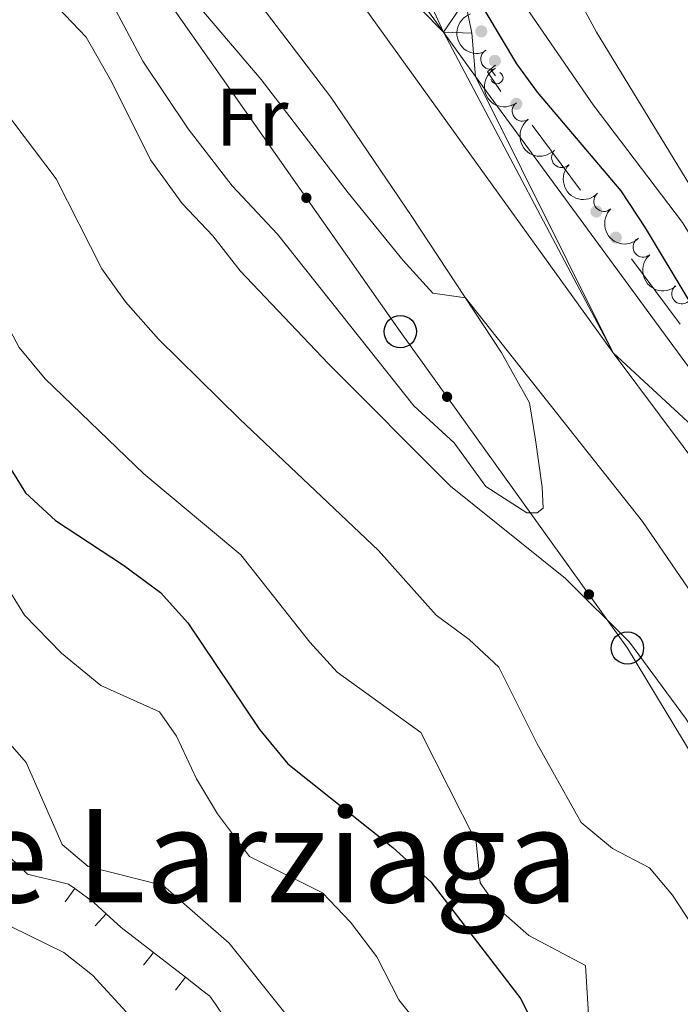
# Model space of a CAD drawing. Units: metres. Extents: x 620726 to 625233, y 706160 to 709208.
# Drawn here: x 622794 to 622875, y 707904 to 708025 of the extents above; entities that cross this region are included whole.
import ezdxf
from ezdxf.enums import TextEntityAlignment as Align

# ---------------------------------------------------------------- set-up
doc = ezdxf.new("R2010")
doc.units = ezdxf.units.M
doc.header["$MEASUREMENT"] = 0
doc.linetypes.add('DGN Style 2', pattern=[49.36266740760157, 29.61760044456094, -19.74506696304063])
for name, color, linetype, lineweight in [('Carátula', 7, 'Continuous', 5), ('Edificios construcciones cerramientos', 7, 'Continuous', 5), ('Elementos auxiliares', 7, 'Continuous', 5), ('Entidades rústicas y varios', 7, 'Continuous', 5), ('Líneas de conducción', 7, 'Continuous', 5), ('Relieve y altimetría', 7, 'Continuous', 5), ('Textos de rotulación', 7, 'Continuous', 5), ('Viales y ferrocarril', 7, 'Continuous', 5)]:
    doc.layers.add(name, color=color, linetype=linetype, lineweight=lineweight)
doc.styles.add('Style-Arial Narrow', font='txt')
doc.styles.add('Style-Times New Roman', font='txt')

# ---------------------------------------------------------------- blocks, each defined once
blk = doc.blocks.new('5PTT')
at = {"layer": 'Líneas de conducción', "color": 250, "linetype": 'Continuous', "lineweight": 25}
blk.add_circle((0.0002382684033364058, 0.0004306400660425425), 1.995000006667076, dxfattribs=at)

msp = doc.modelspace()

# ---------------------------------------------------------------- hatches: boundary and pattern name
at = {"layer": 'Edificios construcciones cerramientos', "linetype": 'Continuous', "lineweight": 5, "extrusion": (0, 0, -1)}
h = msp.add_hatch(color=170, dxfattribs=at)
edge = h.paths.add_edge_path()
edge.add_arc((-622850.6984612946, 708023.4857672388), 0.7500000001593229, 280.0480078647276, 640.0480078647275)
h = msp.add_hatch(color=170, dxfattribs=at)
edge = h.paths.add_edge_path()
edge.add_arc((-622852.3632953449, 708019.8649398205), 0.7500000001593229, 280.0480078647276, 640.0480078647275)
h = msp.add_hatch(color=170, dxfattribs=at)
edge = h.paths.add_edge_path()
edge.add_arc((-622855.00520297, 708014.5787147959), 0.750000000159323, 88.1137456123648, 448.1137456123648)
h = msp.add_hatch(color=170, dxfattribs=at)
edge = h.paths.add_edge_path()
edge.add_arc((-622864.8469292414, 708001.3398289927), 0.750000000159323, 88.1137456123648, 448.1137456123648)
h = msp.add_hatch(color=170, dxfattribs=at)
edge = h.paths.add_edge_path()
edge.add_arc((-622867.232802277, 707998.1304021312), 0.750000000159323, 88.1137456123648, 448.1137456123648)
at = {"layer": 'Líneas de conducción', "linetype": 'Continuous', "lineweight": 5, "extrusion": (0, 0, -1)}
h = msp.add_hatch(color=250, dxfattribs=at)
edge = h.paths.add_edge_path()
edge.add_arc((-622829.1891055875, 708003.0264193274), 0.6403124239601227, 71.08800299553101, 431.088002995531)
h = msp.add_hatch(color=250, dxfattribs=at)
edge = h.paths.add_edge_path()
edge.add_arc((-622846.4911062566, 707978.5610741605), 0.6403124239601226, 70.49137554640842, 430.4913755464084)
h = msp.add_hatch(color=250, dxfattribs=at)
edge = h.paths.add_edge_path()
edge.add_arc((-622863.9313639307, 707954.2621478161), 0.6403124239601226, 70.49137554640842, 430.4913755464084)

# ---------------------------------------------------------------- linework, layer by layer
at = {"layer": 'Carátula', "color": 7, "linetype": 'Continuous', "lineweight": 5}
msp.add_3dface([(620778.8300000001, 706159.8), (625233.1300000001, 706238.6699999999), (625180.55, 709208.21), (620726.25, 709129.3400000001)], dxfattribs=at)
at = {"layer": 'Edificios construcciones cerramientos', "color": 170, "linetype": 'Continuous', "lineweight": 5}
for p, q in [((622852.44, 708018.03, 774.11), (622851.8300000001, 708018.8400000001, 774.13)), ((622862.9065690518, 708003.9505886652, 773.7380421999611), (622856.941886463, 708011.9741558188, 773.950013305555)), ((622875.1341683585, 707987.5022760003, 773.3035014334938), (622869.1694857697, 707995.5258431537, 773.5154725390877))]:
    msp.add_line(p, q, dxfattribs=at)
at = {"layer": 'Edificios construcciones cerramientos', "color": 1, "linetype": 'Continuous', "lineweight": 15}
for p, q in [((622796.0506455072, 707919.5885553446, 739.8098099016588), (622798.4812035952, 707919.0050285021, 739.7664070786594)), ((622804.5811555777, 707914.988861599, 738.9032163869554), (622806.4302264373, 707913.3088798148, 738.8104901196513)), ((622808.4054172733, 707911.777162903, 738.8569676921949), (622810.3812782788, 707910.2462338335, 738.9041849588733)), ((622810.3812782788, 707910.2462338335, 738.9041849588733), (622814.3330002902, 707907.1843756943, 738.9986194922302)), ((622814.3330002902, 707907.1843756943, 738.9986194922302), (622816.3088612957, 707905.6534466248, 739.0458367589088)), ((622818.0053457543, 707903.8621385966, 739.0031628753526), (622819.4090118136, 707901.7979238033, 738.8662728416986))]:
    msp.add_line(p, q, dxfattribs=at)
at = {"layer": 'Edificios construcciones cerramientos', "color": 1, "linetype": 'Continuous', "lineweight": 15, "extrusion": (0.104135298276256, 0.1316913870380385, 0.9858058724885508), "elevation": 158811.2117929542, "flags": 128}
msp.add_lwpolyline([(-49415.33442711632, -928097.3717939891), (-49417.86919669539, -928095.7317548872), (-49419.84213064041, -928095.55395053)], dxfattribs=at)
at = {"layer": 'Edificios construcciones cerramientos', "color": 1, "linetype": 'Continuous', "lineweight": 15, "extrusion": (0.03092404430303217, 0.05457389678413525, 0.9980307576792103), "elevation": 58631.65616431666, "flags": 128}
msp.add_lwpolyline([(-192845.6080448498, -921085.0011824891), (-192846.9059388513, -921084.6799691631), (-192848.0234563407, -921085.0018445507)], dxfattribs=at)
at = {"layer": 'Edificios construcciones cerramientos', "color": 1, "linetype": 'Continuous', "lineweight": 15, "extrusion": (-0.08403685103689351, -0.4173411238822686, 0.9048558968059434), "elevation": -347112.3543714184, "flags": 128}
msp.add_lwpolyline([(470800.2466036584, 739518.7315849757), (470801.7663844707, 739518.6695554648), (470802.6372722147, 739518.2224478871)], dxfattribs=at)
at = {"layer": 'Edificios construcciones cerramientos', "color": 1, "linetype": 'Continuous', "lineweight": 15, "flags": 128}
for points, elevation in [([(622799.5470709011, 707916.4699819614), (622800.731154632, 707918.0817963793)], 739.5496582612406), ([(622803.2335575798, 707913.5091854574), (622804.5784684261, 707914.9894607072)], 738.9032163869554), ([(622809.1535907316, 707908.6656500383), (622810.378552488, 707910.246620846)], 738.9041849588733), ([(622813.105312743, 707905.603791899), (622814.3302744995, 707907.1847627067)], 738.9986194922302)]:
    msp.add_lwpolyline(points, dxfattribs=dict(at, elevation=elevation))
at = {"layer": 'Edificios construcciones cerramientos', "color": 1, "linetype": 'Continuous', "lineweight": 15, "extrusion": (0.5803173512971066, 0.6088745813849122, 0.5408359417853612), "elevation": 792855.3728280426, "flags": 128}
msp.add_lwpolyline([(37580.01874965959, -508917.8824925544), (37577.1682697002, -508918.5597476121), (37575.10011449369, -508918.6510340795)], dxfattribs=at)
at = {"layer": 'Edificios construcciones cerramientos', "color": 1, "linetype": 'Continuous', "lineweight": 15, "extrusion": (-0.3683466482830923, -0.4503132204966606, 0.8133503243649307), "elevation": -547590.4713053994, "flags": 128}
msp.add_lwpolyline([(33862.74926818768, 766829.6018080134), (33862.76245545887, 766829.6009655567), (33865.24793050811, 766829.681697377)], dxfattribs=at)
at = {"layer": 'Edificios construcciones cerramientos', "color": 1, "linetype": 'Continuous', "lineweight": 15, "extrusion": (-0.1548519307418354, -0.1698397842114081, 0.9732293292151384), "elevation": -215955.5902641174, "flags": 128}
msp.add_lwpolyline([(-16714.38154571829, 917668.201169285), (-16713.10650802345, 917668.3063017335), (-16711.92101907544, 917668.0154984202)], dxfattribs=at)
at = {"layer": 'Edificios construcciones cerramientos', "color": 170, "linetype": 'Continuous', "lineweight": 5, "extrusion": (0, 0, -1)}
msp.add_arc((-622852.619329934, 708017.7881416567, -774.1036923571098), 0.7500000001593227, 119.7040831642181, 347.0420341659116, dxfattribs=at)
at = {"layer": 'Elementos auxiliares', "color": 250, "linetype": 'Continuous', "lineweight": 5}
msp.add_3dface([(621644.6200000001, 706569.1100000001), (621604.24, 708882.3999999999), (625026.9099999999, 708943.03), (625068.4299999999, 706629.73)], dxfattribs=at)
at = {"layer": 'Entidades rústicas y varios', "color": 92, "linetype": 'Continuous', "lineweight": 5}
for points in [[(622819.4299999999, 708032.2, 771.58), (622832.19, 708015.4099999999, 771.12), (622842.06, 708000.8600000001, 770.61), (622853.1499999999, 707984.05, 769.6), (622856.6200000001, 707977.8200000001, 768.97), (622857.3500000001, 707973.27, 768.12), (622858.1699999999, 707967.4299999999, 766.4)], [(622858.1699999999, 707967.4299999999, 766.4), (622858.3200000001, 707964.8700000001, 766.27), (622857.5700000001, 707964.29, 766.27), (622856.3, 707964.29, 766.27), (622851.26, 707967.53, 766.35), (622847.3700000001, 707972.9199999999, 766.9), (622842.4099999999, 707977.45, 767.32), (622825.6399999999, 707998.5700000001, 768.08), (622820.0700000001, 708004.5, 768.08), (622814.6699999999, 708011.51, 768.12), (622809.0800000001, 708019.8400000001, 768.38), (622804.77, 708027.94, 769.01)]]:
    msp.add_polyline3d(points, dxfattribs=at)
at = {"layer": 'Entidades rústicas y varios', "color": 92, "linetype": 'Continuous', "lineweight": 5, "extrusion": (0.2036018345569497, -0.09806852084661388, 0.9741297953476229)}
msp.add_arc((908170.7741381578, -247154.4920854083, 58141.28535545), 2.516055640060341, 45.36446333574665, 225.9090503451193, dxfattribs=at)
at = {"layer": 'Entidades rústicas y varios', "color": 92, "linetype": 'Continuous', "lineweight": 5}
for centre, radius, start, end in [((622851.8745118156, 708020.072209612, 781.9989045188373), 1.250091938746998, 117.1555080717816, 296.369062490777), ((622855.7449537124, 708013.6975120485, 781.61), 1.250091938746998, 126.117701183549, 305.3312556025444), ((622860.5940924184, 708007.9910428526, 781.69189127838), 1.250091938746998, 135.4216562684479, 314.6352106874433), ((622865.7733974054, 708002.5996895155, 781.95946395842), 1.250091938746999, 133.576788471959, 312.7903428909544), ((622870.5971068793, 707996.9810859675, 783.0902535447176), 1.250091938746998, 130.6316322555931, 309.8451866745885), ((622875.3578303638, 707991.239730143, 783.8791421312972), 1.250091938746998, 130.6316322555931, 309.8451866745885)]:
    msp.add_arc(centre, radius, start, end, dxfattribs=at)
at = {"layer": 'Entidades rústicas y varios', "color": 92, "linetype": 'Continuous', "lineweight": 5, "extrusion": (0.2146864869783307, -0.07057516648865438, 0.974129795347623)}
msp.add_arc((867119.1847396113, -360828.220461467, 84511.20391554484), 2.516055640060342, 45.36446333574664, 225.9090503451193, dxfattribs=at)
at = {"layer": 'Entidades rústicas y varios', "color": 92, "linetype": 'Continuous', "lineweight": 5, "extrusion": (0.2230598447151432, -0.03626909830219753, 0.9741297953476231)}
msp.add_arc((798795.6915498276, -488013.6441119176, 114016.6660537012), 2.516055640060343, 45.36446333574664, 225.9090503451193, dxfattribs=at)
at = {"layer": 'Entidades rústicas y varios', "color": 92, "linetype": 'Continuous', "lineweight": 5, "extrusion": (0.2259890895936992, 0.0002705561110726423, 0.9741297953476229)}
msp.add_arc((707259.1297778353, -607398.3372212526, 141712.9129628937), 2.516055640060342, 45.36446333574664, 225.9090503451193, dxfattribs=at)
at = {"layer": 'Entidades rústicas y varios', "color": 92, "linetype": 'Continuous', "lineweight": 5, "extrusion": (0.2258806597374668, -0.00700495343060696, 0.974129795347623)}
msp.add_arc((726966.6045297369, -584908.3953619575, 136495.7257053322), 2.516055640060342, 45.36446333574663, 225.9090503451192, dxfattribs=at)
at = {"layer": 'Entidades rústicas y varios', "color": 92, "linetype": 'Continuous', "lineweight": 5, "extrusion": (0.2252223957851598, -0.01860145835118988, 0.9741297953476229)}
msp.add_arc((756861.113507051, -547755.0676153247, 127877.6524459464), 2.516055640060343, 45.36446333574663, 225.9090503451193, dxfattribs=at)
at = {"layer": 'Líneas de conducción', "color": 250, "linetype": 'Continuous', "lineweight": 5}
msp.add_polyline3d([(623297.23, 707345.3200000001, 790.29), (623291.9199999999, 707354.03, 788.66), (623283.03, 707390.8, 783.11), (623277.05, 707423.72, 781.0500000000001), (623267.54, 707460.7, 778.85), (623242.27, 707492.56, 776.4200000000001), (623184.4199999999, 707566.1200000001, 774.1700000000001), (623118.3700000001, 707648.8800000001, 768.29), (623090.6100000001, 707683.49, 775.09), (623056.3300000001, 707724.4099999999, 766.89), (623026.5, 707763.8300000001, 765.09), (622980.8, 707788.54, 756.41), (622957.19, 707820.5, 756.8000000000001), (622927.1300000001, 707860.8400000001, 759.02), (622897.54, 707899.9099999999, 762.77), (622868.6599999999, 707947.6699999999, 764.8100000000001), (622840.74, 707986.5700000001, 768.53), (622811.3300000001, 708028.46, 769.64), (622779.06, 708071.06, 771.48), (622743.6699999999, 708078.54, 771.49), (622737.5700000001, 708124.3600000001, 783.47), (622726.76, 708138.76, 788.6800000000001), (622695.9299999999, 708176.95, 795.32), (622670.99, 708207.6000000001, 805.0500000000001)], dxfattribs=at)
at = {"layer": 'Relieve y altimetría', "color": 30, "linetype": 'Continuous', "lineweight": 5, "flags": 128}
for points, elevation in [([(622813.98, 708077.26), (622816.6399999999, 708079.1300000001), (622814.22, 708083.8700000001), (622815.44, 708082.6400000001), (622824.01, 708071.51), (622835.1799999999, 708056.02), (622842.23, 708047.29), (622848.6200000001, 708038.24), (622855.3200000001, 708027.77), (622864.4299999999, 708014.45), (622875.4199999999, 707999.98), (622879, 707994.23), (622886.8800000001, 707979.55), (622896.1699999999, 707970.8900000001), (622906.4099999999, 707962.4199999999), (622915.49, 707956.23), (622920.52, 707952.1200000001), (622924.1200000001, 707948.51), (622928.3500000001, 707943.1799999999), (622940.21, 707931.98), (622950.1799999999, 707925.06), (622960.1200000001, 707918.99), (622964.54, 707916.6699999999)], 780), ([(622857.3899999999, 708037.21), (622864.8700000001, 708023.3900000001), (622881.78, 707995.6400000001), (622891.3, 707982.29), (622895.3899999999, 707977.48), (622899.02, 707974.01), (622900.52, 707972.98), (622932.3500000001, 707953.51), (622936.81, 707949.74), (622951.69, 707934.6300000001), (622956.6799999999, 707930.77), (622962.29, 707928.0800000001), (622968.5, 707927.29)], 785), ([(622809, 708034.77), (622823.6499999999, 708017.5800000001), (622834.3200000001, 708003.6300000001), (622841.1100000001, 707995.3200000001), (622844.75, 707991.3200000001), (622848.76, 707990.71), (622870.53, 707963.22), (622877.6499999999, 707952.8), (622888.51, 707937.74), (622891.6799999999, 707933.8200000001), (622895.22, 707928.48), (622909.21, 707911.3200000001), (622918.3300000001, 707901.01), (622922.1000000001, 707897.72), (622932.05, 707890.74), (622973.01, 707865.2)], 770), ([(622780.8999999999, 708034.24), (622785.47, 708023.69), (622787.8400000001, 708019.29), (622798.44, 708005.3700000001), (622804.03, 707994.3), (622806.96, 707990.24), (622811.03, 707985.6599999999), (622821, 707975.79), (622838.05, 707959.6599999999), (622845.1300000001, 707951.71), (622849.19, 707948.71), (622852.8700000001, 707945.3200000001), (622857.56, 707935.8900000001), (622862.98, 707926.22), (622866.81, 707923.01), (622871.3600000001, 707920.6599999999), (622874.22, 707917.3), (622877.3200000001, 707912.51)], 760), ([(622764.71, 708026.31), (622766.6499999999, 708020.95), (622769.29, 708016.7), (622772.44, 708012.78), (622783.94, 708001.1599999999), (622787.1399999999, 707997.31), (622793.8700000001, 707984.6100000001), (622797.0900000001, 707980.78), (622809.19, 707969.1000000001), (622821.1200000001, 707959.1400000001), (622829.6000000001, 707948.3700000001), (622832.99, 707944.69), (622843.25, 707937.28), (622850.0700000001, 707923.8300000001), (622850.54, 707918.79), (622852.79, 707915.6300000001), (622856.56, 707912.3400000001), (622863.52, 707908.6400000001), (622864, 707900.6200000001), (622865.8600000001, 707897.6300000001), (622869.6499999999, 707894.3800000001), (622873.94, 707891.27), (622885.19, 707886.8)], 755), ([(622798.6699999999, 708026.3999999999), (622802.1300000001, 708022.77), (622805.29, 708017.24), (622810.02, 708007.7), (622813.9299999999, 708002.31), (622817.69, 707998.3500000001), (622821.04, 707994.04), (622831.8899999999, 707982.6499999999), (622846.8999999999, 707967.5800000001), (622861.06, 707956.23), (622868.9099999999, 707948.3700000001), (622875.81, 707939.04), (622882.5700000001, 707928.78), (622893.03, 707914.05), (622897.8, 707907.99), (622906.55, 707898.3400000001), (622910.81, 707894.05), (622924.1499999999, 707882.99), (622938.9199999999, 707872.99), (622943.75, 707870.24), (622952.95, 707864.21), (622966.72, 707853.8999999999)], 765), ([(622708.01, 708014.1000000001), (622711.28, 708012.6000000001), (622715.9199999999, 708008.53), (622720.19, 708005.95), (622725.71, 708003.6799999999), (622730.3700000001, 708001.04), (622733.56, 707997.1799999999), (622736.06, 707990.94), (622738.4199999999, 707986.3200000001), (622742.1799999999, 707983.1400000001), (622745.6000000001, 707979.49), (622750.0700000001, 707975.6000000001), (622759.04, 707968.44), (622763.4099999999, 707965.3600000001), (622766.8899999999, 707961.76), (622773.4199999999, 707952.48), (622776.1799999999, 707949.46), (622791.29, 707937.49), (622794.76, 707933.5800000001), (622799.1599999999, 707923.51), (622802.3500000001, 707920.79), (622811.5900000001, 707918.48), (622819.69, 707911.3600000001), (622826.56, 707902.8)], 740), ([(622791.26, 707956.94), (622794.54, 707951.73), (622799.0700000001, 707947.05), (622803.9199999999, 707943.0700000001), (622811.1399999999, 707939.8200000001), (622813.22, 707936.8400000001), (622815.6799999999, 707931.5700000001), (622818.25, 707927.29), (622822.1799999999, 707922.04), (622831.1799999999, 707917.5700000001), (622834.6300000001, 707913.95), (622837.8400000001, 707909.71), (622840.56, 707904.4299999999), (622843.99, 707900.1200000001)], 745), ([(622792.94, 707913.3999999999), (622799.3800000001, 707910.22), (622802.8800000001, 707907.4299999999), (622807.05, 707902.9199999999)], 735)]:
    msp.add_lwpolyline(points, dxfattribs=dict(at, elevation=elevation))
at = {"layer": 'Relieve y altimetría', "color": 30, "linetype": 'Continuous', "lineweight": 25, "flags": 128}
for points, elevation in [([(622847.3600000001, 708032.3800000001), (622855.03, 708019.49), (622857.55, 708016.01), (622867.8600000001, 708003.8999999999), (622870.8500000001, 707999.3500000001), (622876.3400000001, 707990.2), (622881.06, 707979.8300000001), (622884.05, 707975.8300000001), (622888.5, 707970.8900000001), (622893.05, 707966.99), (622900.1599999999, 707959.46), (622913.1799999999, 707947.3700000001), (622919.8800000001, 707939.19), (622922.69, 707933.45), (622926.8800000001, 707928.1699999999), (622930.5900000001, 707924.8), (622936.1499999999, 707921.48), (622941.71, 707918.44), (622955.6499999999, 707912.24), (622966.45, 707906.8600000001)], 775), ([(622790.3500000001, 707973.6400000001), (622794.6599999999, 707966.74), (622798.3500000001, 707963.3600000001), (622806.72, 707957.8700000001), (622811.26, 707954.49), (622814.6000000001, 707950.77), (622823.4199999999, 707937.6699999999), (622826.9299999999, 707933.4299999999), (622839.8300000001, 707923.1400000001), (622844.51, 707918.94), (622855.54, 707904.53), (622865.98, 707883.6799999999)], 750)]:
    msp.add_lwpolyline(points, dxfattribs=dict(at, elevation=elevation))
at = {"layer": 'Viales y ferrocarril', "color": 1, "linetype": 'DGN Style 2', "lineweight": 5}
msp.add_line((622851.8300000001, 708018.8400000001, 774.52), (622852.4299999999, 708019.3300000001, 774.52), dxfattribs=at)
at = {"layer": 'Viales y ferrocarril', "color": 250, "linetype": 'Continuous', "lineweight": 15, "extrusion": (-0.3288482870053385, -0.2696749964232586, 0.9050603297227042), "elevation": -395056.7434576919, "flags": 128}
msp.add_lwpolyline([(-152518.1775792396, 842555.9418452894), (-152524.8683418643, 842556.388606413), (-152530.6240705774, 842556.7883400498)], dxfattribs=at)
at = {"layer": 'Viales y ferrocarril', "color": 1, "linetype": 'DGN Style 2', "lineweight": 5, "elevation": 774.52, "flags": 128}
msp.add_lwpolyline([(622853.1000000001, 708016.0800000001), (622851.45, 708018.53), (622851.8300000001, 708018.8400000001)], dxfattribs=at)
at = {"layer": 'Viales y ferrocarril', "color": 250, "linetype": 'Continuous', "lineweight": 15}
for points in [[(622975.31, 707870.3200000001, 771.27), (622951.5800000001, 707887.3700000001, 772.16), (622942.4299999999, 707894.4199999999, 772.54), (622934.3200000001, 707901.4099999999, 772.9200000000001), (622923.56, 707911.49, 773.1700000000001), (622914.19, 707921.6400000001, 773.4200000000001), (622904, 707934.3200000001, 773.38), (622866.9099999999, 707983.96, 773.72), (622818.06, 708051.8300000001, 775.7)], [(622850, 708017.95, 774.7), (622849.54, 708023.26, 774.83), (622848.71, 708027.27, 775.04)], [(622971.25, 707880.6200000001, 771.65), (622946.8300000001, 707898.8400000001, 772.3000000000001), (622937.29, 707906.78, 772.5500000000001), (622929.1499999999, 707914.53, 772.8000000000001), (622921.6300000001, 707922.6100000001, 772.9300000000001), (622913.1300000001, 707932.7, 773.01), (622891.73, 707961, 773.1800000000001), (622850, 708017.95, 774.7)]]:
    msp.add_polyline3d(points, dxfattribs=at)

# ---------------------------------------------------------------- block references
at = {"layer": 'Líneas de conducción', "color": 250, "linetype": 'Continuous', "lineweight": 25}
for p in [(622840.74, 707986.5700000001, 768.53), (622868.6599999999, 707947.6699999999, 764.8100000000001)]:
    msp.add_blockref('5PTT', p, dxfattribs=at)

# ---------------------------------------------------------------- texts
at = {"layer": 'Entidades rústicas y varios', "color": 92, "linetype": 'Continuous', "lineweight": 5, "style": 'Style-Arial Narrow'}
msp.add_text('Fr', height=7.000020000000001, dxfattribs=at).set_placement((622822.5025252271, 708012.94001, 769.35), align=Align.MIDDLE_CENTER)
at = {"layer": 'Textos de rotulación', "color": 250, "linetype": 'Continuous', "lineweight": 5, "style": 'Style-Times New Roman'}
msp.add_text('Carasol de Larziaga', height=11.50002, dxfattribs=at).set_placement((622791.5156242882, 707922.14001, 739.21), align=Align.MIDDLE_CENTER)

# ---------------------------------------------------------------- meshes
at = {"layer": 'Viales y ferrocarril', "color": 45, "linetype": 'Continuous', "lineweight": 5}
mesh = msp.add_polyface(dxfattribs=at)
corners = [(622849.9999999998, 708017.95, 774.699999999998), (622846.0699999998, 708023.3800000004, 774.8899999999978), (622842.6999999997, 708028.06, 775.0599999999976), (622843.7999999998, 708028.3500000001, 775.0999999999972), (622844.4599999997, 708029.25, 775.2699999999685), (622844.3999999994, 708029.55, 775.2799999999942), (622844.26, 708030.3200000003, 775.3099999999921), (622840.9699999997, 708036.3700000001, 776.0300000000145), (622811.1899999997, 708081.48, 780.4099999999738), (622804.4299999997, 708090.28, 781.0000000000124), (622796.8499999999, 708098.95, 782.2300000000142), (622787.4799999997, 708109.4500000002, 783.2399999999808), (622780.2499999998, 708115.8699999999, 784.1199999999906), (622774.1100000001, 708120.4099999999, 784.6699999999748), (622768.3599999999, 708123.6599999999, 785.0500000000073), (622761.8399999999, 708126.2500000002, 785.7199999999829), (622754.1199999999, 708128.56, 786.2300000000005), (622743.7699999998, 708131.06, 786.7800000000152), (622735.0900000001, 708132.3800000001, 787.4899999999816), (622711.4199999997, 708134.7199999997, 789.0999999999875), (622706.71, 708135.45, 789.5199999999844), (622701.9399999997, 708137.02, 789.7299999999863), (622697.5800000001, 708139.4299999999, 790.0699999999916), (622692.8799999999, 708143.4800000002, 790.5700000000116), (622679.3200000001, 708159.5, 791.8399999999758), (622673.05, 708167.98, 792.2199999999807), (622667.05, 708175.6799999999, 793.0599999999919), (622661.4699999997, 708181.8500000003, 793.6099999999864), (622642.31, 708199.1599999999, 795.3300000000003), (622638.2799999998, 708204.27, 795.7999999999756), (622633.0199999996, 708212.5, 796.4300000000076), (622626.0999999999, 708227.1699999999, 797.439999999993), (622615.5999999999, 708257.22, 799.760000000033), (622612.2099999997, 708263.4199999999, 800.1799999999961), (622607.5999999999, 708269.69, 800.7300000000037), (622592.6199999999, 708286.6100000001, 801.8700000000123), (622579.3200000001, 708298.02, 802.9600000000019), (622570.0599999998, 708305.1300000001, 803.5099999999953), (622563.2099999997, 708309.5800000003, 804.0200000000077), (622555.2199999997, 708313.2500000002, 804.5699999999955), (622502.7899999998, 708335.3900000001, 807.5599999999995), (622495.8999999997, 708337.9499999997, 808.1099999999858), (622488.97, 708339.24, 808.6999999999903), (622481.6000000001, 708339.28, 809.1999999999538), (622475.2299999997, 708337.9400000002, 810.0000000000042), (622469.6699999999, 708334.96, 810.6299999999883), (622463.4199999997, 708330.76, 811.2699999999802), (622458.2199999997, 708325.28, 811.9399999999843), (622454.5899999999, 708318.31, 812.4899999999813), (622450.4599999997, 708308.21, 813.4199999999963), (622444.9499999997, 708292.0700000001, 814.7700000000046), (622442.29, 708285.8700000003, 815.4399999999762), (622438.8199999998, 708280.29, 815.9900000000046), (622434.9699999997, 708276.3900000004, 816.4900000000129), (622431.0499999998, 708274.0900000001, 816.9199999999937), (622426.3999999999, 708273.0700000001, 817.2499999999833), (622421.3899999997, 708273.72, 817.5900000000165), (622418.2099999997, 708275.2000000002, 817.8000000000171), (622412.1899999997, 708280.77, 818.349999999982), (622406.7399999998, 708287.1900000002, 818.9799999999873), (622396.9299999997, 708301.4299999999, 820.0299999999947), (622392.8799999999, 708308.4600000002, 820.5399999999792), (622391.6100000001, 708312.22, 820.78999999999), (622391.2499999998, 708316.1299999999, 820.9999999999928), (622391.8299999998, 708319.78, 821.2099999999981), (622394.4199999999, 708323.6000000003, 821.2999999999647), (622402.5999999999, 708328.1499999999, 821.699999999983), (622412.2399999998, 708334, 821.9700000000071), (622417.1799999997, 708339.05, 822.1000000000065), (622422.7099999997, 708345.48, 822.3099999999929), (622427.1699999999, 708351.9400000002, 822.6899999999714), (622430.4199999997, 708357.8800000001, 823.029999999989), (622431.6999999997, 708361.9400000002, 823.1500000000317), (622436.2199999997, 708362.4000000001, 823.1900000000045), (622434.02, 708357.2600000002, 822.9400000000026), (622425.8199999998, 708343.7700000003, 822.1800000000112), (622420.8499999999, 708337.3999999999, 822.0100000000075), (622415.8399999999, 708331.6799999999, 822.0099999999911), (622410.6499999997, 708327.3400000001, 821.8399999999871), (622399.8899999997, 708319.04, 821.0799999999979), (622397.5499999998, 708315.31, 820.8299999999788), (622397.1999999997, 708311.69, 820.6200000000065), (622398.1100000001, 708306.8200000001, 820.3199999999823), (622400.4599999997, 708302.0800000001, 819.9399999999769), (622410.3700000001, 708287.3400000001, 818.8499999999932), (622414.5799999998, 708282.3400000001, 818.3100000000019), (622418.6799999999, 708278.8999999999, 817.9699999999899), (622422.6799999997, 708276.9700000002, 817.6299999999754), (622426.7299999997, 708276.6000000001, 817.2100000000022), (622430.6499999997, 708277.9299999999, 816.7899999999853), (622433.4799999997, 708279.8600000001, 816.2800000000129), (622436.4499999997, 708282.8500000001, 815.9500000000016), (622439.3999999999, 708287.3800000004, 815.4399999999943), (622441.9099999997, 708293.24, 814.7699999999801), (622447.4099999999, 708309.3500000001, 813.419999999975), (622451.6299999999, 708319.6799999999, 812.4899999999991), (622455.5499999998, 708327.1900000002, 811.9400000000103), (622461.3099999998, 708333.26, 811.2699999999929), (622467.9899999998, 708337.7500000002, 810.6300000000193), (622474.0999999999, 708341.03, 810.0000000000188), (622481.27, 708342.54, 809.1999999999912), (622489.2799999998, 708342.49, 808.6999999999827), (622496.7699999998, 708341.1000000001, 808.1099999999949), (622503.9899999998, 708338.4199999999, 807.5599999999929), (622556.5299999998, 708316.23, 804.5699999999885), (622564.78, 708312.4400000002, 804.0199999999753), (622571.9399999997, 708307.79, 803.5100000000091), (622581.3699999999, 708300.55, 802.9600000000212), (622594.9099999997, 708288.9299999999, 801.8700000000075), (622610.1299999999, 708271.74, 800.7300000000198), (622614.9599999997, 708265.1699999999, 800.1799999999894), (622618.5800000001, 708258.55, 799.7599999999688), (622629.1199999999, 708228.3999999999, 797.4400000000173), (622635.8699999999, 708214.0800000001, 796.4300000000267), (622640.9299999999, 708206.1599999999, 795.799999999987), (622644.6899999997, 708201.3900000004, 795.3300000000265), (622645.0999999999, 708201.0200000003, 795.2899999999828), (622648.75, 708197.72, 794.9599999999622), (622663.7699999998, 708184.1499999999, 793.6100000000075), (622669.54, 708177.77, 793.0599999999645), (622675.6399999997, 708169.9500000002, 792.2200000000028), (622681.8700000001, 708161.52, 791.8399999999915), (622695.1999999997, 708145.7800000003, 790.5700000000014), (622699.45, 708142.1100000003, 790.0700000000093), (622703.25, 708140.0200000003, 789.7299999999941), (622707.47, 708138.6200000001, 789.5199999999784), (622711.8300000001, 708137.95, 789.0999999999906), (622735.4899999998, 708135.6100000001, 787.490000000027), (622744.3999999997, 708134.26, 786.780000000003), (622754.9699999997, 708131.7, 786.2299999999806), (622762.9099999997, 708129.3300000001, 785.7200000000146), (622769.7699999998, 708126.6000000001, 785.0499999999964), (622775.8799999999, 708123.1400000001, 784.6700000000037), (622782.2999999998, 708118.3999999999, 784.1199999999866), (622789.7799999998, 708111.76, 783.2400000000091), (622799.2899999998, 708101.1000000003, 782.2300000000298), (622806.95, 708092.3400000001, 780.9999999999953), (622813.8399999999, 708083.3700000001, 780.4100000000085), (622843.7599999998, 708038.05, 776.0299999999767), (622847, 708031.7400000002, 775.3799999999939), (622848.71, 708027.27, 775.0399999999838), (622849.5399999998, 708023.26, 774.8299999999766)]
mesh.append_faces([[corners[k] for k in face] for face in [(3, 1, 2), (74, 72, 73), (1, 141, 0)]], dxfattribs={"vtx0": -1, "color": 45})
mesh.append_faces([[corners[k] for k in face] for face in [(79, 66, 78), (78, 67, 77), (77, 68, 76), (76, 69, 75), (75, 70, 74), (63, 80, 62), (61, 82, 60), (60, 83, 59), (59, 84, 58), (58, 86, 57), (57, 87, 56), (56, 87, 55), (55, 88, 54), (54, 89, 53), (53, 90, 52), (52, 91, 51), (51, 92, 50), (50, 93, 49), (49, 95, 48), (48, 95, 47), (47, 97, 46), (46, 98, 45), (45, 98, 44), (44, 100, 43), (43, 101, 42), (42, 102, 41), (41, 103, 40), (40, 104, 39), (39, 104, 38), (38, 106, 37), (37, 107, 36), (36, 107, 35), (35, 109, 34), (34, 109, 33), (33, 110, 32), (32, 112, 31), (31, 113, 30), (30, 113, 29), (29, 115, 28), (28, 117, 27), (27, 119, 26), (26, 120, 25), (25, 121, 24), (24, 122, 23), (23, 123, 22), (22, 123, 21), (21, 124, 20), (20, 125, 19), (19, 126, 18), (18, 127, 17), (17, 129, 16), (16, 129, 15), (15, 130, 14), (14, 132, 13), (13, 133, 12), (12, 133, 11), (11, 135, 10), (10, 135, 9), (9, 136, 8), (8, 137, 7), (7, 139, 6), (6, 139, 5), (5, 139, 4), (4, 140, 3), (141, 1, 140)]], dxfattribs={"vtx0": -1, "vtx1": -1, "color": 45})
mesh.append_faces([[corners[k] for k in face] for face in [(1, 3, 140)]], dxfattribs={"vtx0": -1, "vtx1": -1, "vtx2": -1, "color": 45})
mesh.append_faces([[corners[k] for k in face] for face in [(79, 64, 65), (64, 79, 80), (79, 65, 66), (78, 66, 67), (77, 67, 68), (76, 68, 69), (75, 69, 70), (74, 70, 71), (74, 71, 72), (80, 63, 64), (62, 80, 81), (81, 61, 62), (61, 81, 82), (60, 82, 83), (59, 83, 84), (58, 84, 85), (58, 85, 86), (57, 86, 87), (55, 87, 88), (54, 88, 89), (53, 89, 90), (52, 90, 91), (51, 91, 92), (50, 92, 93), (49, 93, 94), (49, 94, 95), (47, 95, 96), (47, 96, 97), (46, 97, 98), (44, 98, 99), (44, 99, 100), (43, 100, 101), (42, 101, 102), (41, 102, 103), (40, 103, 104), (38, 104, 105), (38, 105, 106), (37, 106, 107), (35, 107, 108), (35, 108, 109), (33, 109, 110), (32, 110, 111), (32, 111, 112), (31, 112, 113), (29, 113, 114), (29, 114, 115), (28, 115, 116), (28, 116, 117), (27, 117, 118), (27, 118, 119), (26, 119, 120), (25, 120, 121), (24, 121, 122), (23, 122, 123), (21, 123, 124), (20, 124, 125), (19, 125, 126), (18, 126, 127), (17, 127, 128), (17, 128, 129), (15, 129, 130), (14, 130, 131), (14, 131, 132), (13, 132, 133), (11, 133, 134), (11, 134, 135), (9, 135, 136), (8, 136, 137), (7, 137, 138), (7, 138, 139), (4, 139, 140)]], dxfattribs={"vtx0": -1, "vtx2": -1, "color": 45})
at = {"layer": 'Viales y ferrocarril', "color": 20, "linetype": 'Continuous', "lineweight": 5}
mesh = msp.add_polyface(dxfattribs=at)
corners = [(622550.8200000003, 708214.24, 779.1599999999862), (622547.4700000002, 708220.81, 779.709999999984), (622556.49, 708218.79, 779.5000000000064), (622558.2700000003, 708212.01, 778.9899999999889), (622565.8, 708215.1100000001, 779.2500000000059), (622564.1700000002, 708209.1699999999, 778.8599999999967), (622573.9300000002, 708210.0899999999, 779.1200000000003), (622570.69, 708204.77, 778.7799999999897), (622574.73, 708201.25, 778.6900000000062), (622580.46, 708204.51, 778.9099999999835), (622578.6300000004, 708197.8500000001, 778.6099999999902), (622587.5900000005, 708197.3600000001, 778.6599999999863), (622583.47, 708192.6599999999, 778.5199999999909), (622622.7700000003, 708150.45, 777.7899999999901), (622629.5400000003, 708151.95, 777.4300000000021), (622628.1399999999, 708144.99, 777.6599999999942), (622635.2, 708138.4199999999, 777.3900000000078), (622648.97, 708135.19, 776.579999999997), (622645.2300000002, 708130.3500000001, 777.0099999999846), (622656.2200000002, 708123.0499999998, 776.5799999999994), (622659.46, 708128.3400000001, 776.2000000000025), (622666.45, 708117.45, 776.2499999999906), (622669.2900000003, 708122.81, 775.9500000000002), (622677.1100000003, 708112.55, 776.0400000000038), (622679.46, 708118.1200000001, 775.7000000000058), (622686.8500000001, 708108.95, 775.950000000005), (622690.5, 708114.1400000001, 775.7000000000016), (622696.7, 708105.9299999997, 775.9499999999969), (622701.3700000001, 708111.0999999999, 775.7000000000047), (622707.52, 708103.6000000001, 775.8299999999872), (622712.1699999999, 708108.9099999999, 775.9099999999884), (622719.3500000001, 708101.5800000001, 775.7799999999913), (622749.6600000001, 708103.1699999999, 776.3299999999986), (622748.0700000003, 708097.26, 775.9900000000039), (622758.5700000005, 708101.1300000001, 776.4099999999805), (622759.1200000003, 708094.77, 776.1599999999966), (622768.9800000002, 708098.2, 776.4099999999879), (622769.53, 708091.46, 776.1600000000083), (622778.0400000003, 708094.73, 776.5400000000039), (622779.04, 708087.24, 776.2099999999964), (622785.9900000002, 708090.6499999999, 776.4600000000038), (622787.7800000005, 708082.31, 776.1599999999908), (622793.79, 708085.49, 776.4099999999991), (622795.5700000003, 708076.45, 776.1199999999974), (622800.02, 708080.6999999997, 776.3700000000088), (622801.9699999997, 708070.78, 775.990000000013), (622806.8300000003, 708074.5, 776.2499999999899), (622808.8899999999, 708063.2, 775.9499999999937), (622813.01, 708067.94, 776.249999999999), (622818.4299999999, 708061.3599999999, 776.0300000000074), (622818.0600000003, 708051.8300000001, 775.6999999999881), (622824.69, 708052.99, 775.9500000000018), (622842.7000000002, 708028.06, 775.0599999999861), (622846.0700000003, 708023.3800000001, 774.8899999999962), (622866.9100000001, 707983.96, 773.7199999999872)]
mesh.append_faces([[corners[k] for k in face] for face in [(0, 2, 3), (3, 4, 5), (5, 6, 7), (7, 6, 8), (8, 9, 10), (10, 11, 12), (12, 11, 13), (13, 14, 15), (15, 14, 16), (16, 17, 18), (18, 17, 19), (19, 20, 21), (21, 22, 23), (23, 24, 25), (25, 26, 27), (27, 28, 29), (29, 30, 31), (31, 32, 33), (33, 34, 35), (35, 36, 37), (37, 38, 39), (39, 40, 41), (41, 42, 43), (43, 44, 45), (45, 46, 47), (47, 49, 50), (51, 50, 49), (50, 53, 54)]], dxfattribs={"vtx0": -1, "vtx1": -1, "color": 20})
mesh.append_faces([[corners[k] for k in face] for face in [(0, 1, 2), (3, 2, 4), (5, 4, 6), (8, 6, 9), (10, 9, 11), (13, 11, 14), (16, 14, 17), (19, 17, 20), (21, 20, 22), (23, 22, 24), (25, 24, 26), (27, 26, 28), (29, 28, 30), (31, 30, 32), (33, 32, 34), (35, 34, 36), (37, 36, 38), (39, 38, 40), (41, 40, 42), (43, 42, 44), (45, 44, 46), (47, 46, 48), (47, 48, 49), (50, 51, 52), (50, 52, 53)]], dxfattribs={"vtx0": -1, "vtx2": -1, "color": 20})
mesh = msp.add_polyface(dxfattribs=at)
corners = [(622866.9100000001, 707983.96, 773.7199999999872), (622846.0700000003, 708023.3800000001, 774.8899999999962), (622850, 708017.95, 774.6999999999897), (622891.7300000002, 707961, 773.1799999999912), (622904.0000000002, 707934.3200000001, 773.3799999999911), (622913.1300000001, 707932.7, 773.0100000000043), (622914.1900000002, 707921.6400000001, 773.4200000000005), (622921.6300000004, 707922.6100000001, 772.9299999999897), (622923.5600000003, 707911.4899999998, 773.1699999999901), (622929.1500000001, 707914.53, 772.7999999999952), (622934.3200000001, 707901.4099999999, 772.9200000000067), (622937.29, 707906.78, 772.5499999999944), (622946.8300000003, 707898.8400000001, 772.2999999999846), (622942.4299999999, 707894.4199999999, 772.5400000000003), (622951.5800000005, 707887.3700000001, 772.1599999999787), (622971.25, 707880.6200000001, 771.6500000000087), (622975.31, 707870.3200000001, 771.2699999999942), (622976.0900000001, 707877.0700000001, 771.560000000005), (622993.0300000003, 707864.6400000004, 771.2399999999847), (622986.4500000002, 707861.98, 771.0199999999846), (622996.7600000002, 707853.51, 770.8900000000061), (623002.0000000002, 707856.8300000001, 771.2300000000022), (623004.5400000003, 707846.0800000001, 770.939999999993), (623013.4000000001, 707845.8, 771.1999999999824), (623012.55, 707837.5999999999, 770.8900000000037), (623019.8300000001, 707838.3500000001, 771.2400000000006), (623026.6100000003, 707829.8500000001, 771.3699999999909), (623026.0700000003, 707819.5800000001, 771.1499999999861), (623032.6000000003, 707820.9099999999, 771.3699999999966), (623030.97, 707811.8399999999, 771.190000000001), (623038.2900000003, 707811.45, 771.5399999999897), (623043.6300000004, 707801.3700000001, 771.669999999991), (623043.1800000002, 707788.8600000001, 771.6999999999864), (623059.1000000003, 707770.29, 772.3699999999992), (623057.3400000003, 707760.9799999997, 772.7100000000028), (623063.4600000004, 707748.1499999999, 773.2499999999886), (623082.2500000002, 707724.02, 774.1999999999939), (623077.78, 707719.8700000001, 774.5599999999858), (623087.4700000002, 707715.1799999999, 774.6599999999834), (623084.1799999999, 707709.31, 774.9400000000003), (623092.6800000004, 707708.1599999999, 775.1199999999811), (623089.48, 707702.25, 775.2800000000057), (623097.3999999999, 707702.4899999998, 775.3000000000126), (623096.8700000003, 707694.22, 775.6999999999939), (623104.77, 707694.79, 775.7099999999896), (623120.8300000003, 707679.19, 776.1799999999915), (623127.46, 707664.1799999997, 776.4600000000095), (623137.7600000002, 707661.3600000001, 776.7199999999899), (623138.5100000002, 707651.7800000003, 776.7099999999931), (623155.26, 707640.49, 777.1899999999882), (623161.0400000003, 707623.1399999997, 777.5500000000051), (623176.3200000001, 707612.8199999998, 777.8999999999961), (623172.2100000002, 707607.44, 777.8199999999907), (623181.5400000003, 707606.76, 778.069999999993), (623177.0200000003, 707602.5, 777.9799999999974)]
mesh.append_faces([[corners[k] for k in face] for face in [(0, 3, 4), (4, 5, 6), (6, 7, 8), (8, 9, 10), (10, 12, 13), (13, 12, 14), (14, 15, 16), (16, 18, 19), (19, 18, 20), (20, 21, 22), (22, 23, 24), (24, 26, 27), (27, 28, 29), (29, 31, 32), (34, 33, 35), (35, 36, 37), (37, 38, 39), (39, 40, 41), (41, 42, 43), (43, 45, 46), (46, 47, 48), (48, 49, 50), (50, 51, 52), (52, 53, 54)]], dxfattribs={"vtx0": -1, "vtx1": -1, "color": 20})
mesh.append_faces([[corners[k] for k in face] for face in [(0, 1, 2), (0, 2, 3), (4, 3, 5), (6, 5, 7), (8, 7, 9), (10, 9, 11), (10, 11, 12), (14, 12, 15), (16, 15, 17), (16, 17, 18), (20, 18, 21), (22, 21, 23), (24, 23, 25), (24, 25, 26), (27, 26, 28), (29, 28, 30), (29, 30, 31), (32, 31, 33), (33, 34, 32), (35, 33, 36), (37, 36, 38), (39, 38, 40), (41, 40, 42), (43, 42, 44), (43, 44, 45), (46, 45, 47), (48, 47, 49), (50, 49, 51), (52, 51, 53)]], dxfattribs={"vtx0": -1, "vtx2": -1, "color": 20})

doc.saveas('drawing.dxf')
